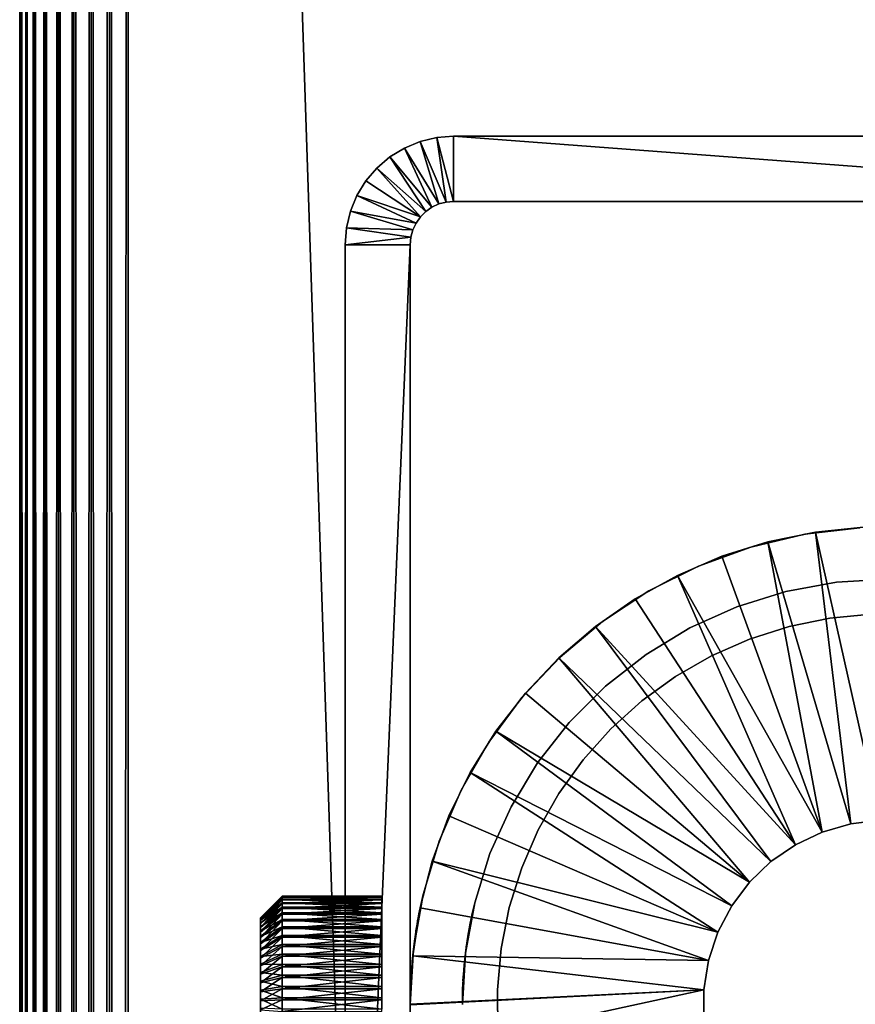
# Model space of a CAD drawing. Extents: x 0 to 400, y 0 to 1043.
# Drawn here: x 0 to 19, y 900 to 922 of the extents above; entities that cross this region are included whole.
import ezdxf

# ---------------------------------------------------------------- set-up
doc = ezdxf.new("R2010")
doc.units = 0
doc.header["$MEASUREMENT"] = 0

msp = doc.modelspace()

# ---------------------------------------------------------------- linework, layer by layer
for points in [[(0, 1041.5, 67.5), (0, 1.50001, 67.5), (0.037983, 1.50001, 67.93412)], [(0, 1041.5, 67.5), (0.037983, 1.50001, 67.93412), (0.037983, 1041.5, 67.93412)], [(0, 1041.5, 67.5), (0, 1041.5, 42.5), (0, 1.50001, 67.5)], [(0, 1.50001, 67.5), (0, 1041.5, 42.5), (0, 1.50001, 42.5)], [(0.037983, 1041.5, 42.06588), (0.037983, 1.50001, 42.06588), (0, 1.50001, 42.5)], [(0.037983, 1041.5, 42.06588), (0, 1.50001, 42.5), (0, 1041.5, 42.5)], [(0.037983, 1041.5, 67.93412), (0.037983, 1.50001, 67.93412), (0.15077, 1.50001, 68.355049)], [(0.037983, 1041.5, 67.93412), (0.15077, 1.50001, 68.355049), (0.15077, 1041.5, 68.355049)], [(0.15077, 1041.5, 41.644951), (0.15077, 1.50001, 41.644951), (0.037983, 1.50001, 42.06588)], [(0.15077, 1041.5, 41.644951), (0.037983, 1.50001, 42.06588), (0.037983, 1041.5, 42.06588)], [(0.15077, 1041.5, 68.355049), (0.15077, 1.50001, 68.355049), (0.334933, 1.50001, 68.75)], [(0.15077, 1041.5, 68.355049), (0.334933, 1.50001, 68.75), (0.334933, 1041.5, 68.75)], [(0.334933, 1041.5, 41.25), (0.334933, 1.50001, 41.25), (0.15077, 1.50001, 41.644951)], [(0.334933, 1041.5, 41.25), (0.15077, 1.50001, 41.644951), (0.15077, 1041.5, 41.644951)], [(0.334933, 1041.5, 68.75), (0.334933, 1.50001, 68.75), (0.584885, 1.50001, 69.106972)], [(0.334933, 1041.5, 68.75), (0.584885, 1.50001, 69.106972), (0.584885, 1041.5, 69.106972)], [(0.584885, 1041.5, 40.893028), (0.584885, 1.50001, 40.893028), (0.334933, 1.50001, 41.25)], [(0.584885, 1041.5, 40.893028), (0.334933, 1.50001, 41.25), (0.334933, 1041.5, 41.25)], [(0.584885, 1041.5, 69.106972), (0.584885, 1.50001, 69.106972), (0.893027, 1.50001, 69.415108)], [(0.584885, 1041.5, 69.106972), (0.893027, 1.50001, 69.415108), (0.893027, 1041.5, 69.415108)], [(0.893027, 1041.5, 40.584888), (0.893027, 1.50001, 40.584888), (0.584885, 1.50001, 40.893028)], [(0.893027, 1041.5, 40.584888), (0.584885, 1.50001, 40.893028), (0.584885, 1041.5, 40.893028)], [(0.893027, 1041.5, 69.415108), (0.893027, 1.50001, 69.415108), (1.249999, 1.50001, 69.665062)], [(0.893027, 1041.5, 69.415108), (1.249999, 1.50001, 69.665062), (1.249999, 1041.5, 69.665062)], [(1.249999, 1041.5, 40.334942), (1.249999, 1.50001, 40.334942), (0.893027, 1.50001, 40.584888)], [(1.249999, 1041.5, 40.334942), (0.893027, 1.50001, 40.584888), (0.893027, 1041.5, 40.584888)], [(1.249999, 1041.5, 69.665062), (1.249999, 1.50001, 69.665062), (1.644954, 1.50001, 69.849228)], [(1.249999, 1041.5, 69.665062), (1.644954, 1.50001, 69.849228), (1.644954, 1041.5, 69.849228)], [(1.644954, 1041.5, 40.150768), (1.644954, 1.50001, 40.150768), (1.249999, 1.50001, 40.334942)], [(1.644954, 1041.5, 40.150768), (1.249999, 1.50001, 40.334942), (1.249999, 1041.5, 40.334942)], [(1.644954, 1041.5, 69.849228), (1.644954, 1.50001, 69.849228), (2.065882, 1.50001, 69.962021)], [(1.644954, 1041.5, 69.849228), (2.065882, 1.50001, 69.962021), (2.065882, 1041.5, 69.962021)], [(2.065882, 1041.5, 40.037979), (2.065882, 1.50001, 40.037979), (1.644954, 1.50001, 40.150768)], [(2.065882, 1041.5, 40.037979), (1.644954, 1.50001, 40.150768), (1.644954, 1041.5, 40.150768)], [(2.065882, 1041.5, 69.962021), (2.065882, 1.50001, 69.962021), (2.499998, 1.50001, 70)], [(2.065882, 1041.5, 69.962021), (2.499998, 1.50001, 70), (2.499998, 1041.5, 70)], [(2.499998, 1041.5, 40), (2.499998, 1.50001, 40), (2.065882, 1.50001, 40.037979)], [(2.499998, 1041.5, 40), (2.065882, 1.50001, 40.037979), (2.065882, 1041.5, 40.037979)], [(37.5, 1041.5, 70), (2.499998, 1041.5, 70), (37.5, 1.50001, 70)], [(37.5, 1.50001, 70), (2.499998, 1041.5, 70), (2.499998, 1.50001, 70)], [(2.499998, 1041.5, 40), (37.5, 1041.5, 40), (2.499998, 1.50001, 40)], [(2.499998, 1.50001, 40), (37.5, 1041.5, 40), (37.5, 1.50001, 40)], [(37.5, 1041.5, 41.5), (2.499998, 1041.5, 41.5), (37.5, 1.50001, 41.5)], [(37.5, 1.50001, 41.5), (2.499998, 1041.5, 41.5), (2.499998, 1.50001, 41.5)], [(9.227455, 919.377686), (9.227455, 919.377686, 35), (9.608909, 919.469177, 35)], [(9.227455, 919.377686), (9.608909, 919.469177, 35), (9.608909, 919.469177)], [(9.826347, 917.984802), (9.227455, 919.377686), (9.608909, 919.469177)], [(9.608909, 919.469177), (9.608909, 919.469177, 35), (10.00001, 919.5, 35)], [(9.608909, 919.469177), (10.00001, 919.5, 35), (10.00001, 919.5)], [(10.00001, 918), (9.608909, 919.469177), (10.00001, 919.5)], [(9.826347, 917.984802), (9.608909, 919.469177), (10.00001, 918)], [(30, 919.5), (10.00001, 919.5), (30, 919.5, 35)], [(30, 919.5, 35), (10.00001, 919.5), (10.00001, 919.5, 35)], [(10.00001, 918), (10.00001, 919.5), (30, 918)], [(30, 918), (10.00001, 919.5), (30, 919.5)], [(8.530542, 919.022522), (8.530542, 919.022522, 35), (8.865029, 919.227478, 35)], [(8.530542, 919.022522), (8.865029, 919.227478, 35), (8.865029, 919.227478)], [(9.499997, 917.866028), (8.530542, 919.022522), (8.865029, 919.227478)], [(8.865029, 919.227478), (8.865029, 919.227478, 35), (9.227455, 919.377686, 35)], [(8.865029, 919.227478), (9.227455, 919.377686, 35), (9.227455, 919.377686)], [(9.657979, 917.939697), (8.865029, 919.227478), (9.227455, 919.377686)], [(9.499997, 917.866028), (8.865029, 919.227478), (9.657979, 917.939697)], [(9.657979, 917.939697), (9.227455, 919.377686), (9.826347, 917.984802)], [(8.232236, 918.767822), (8.232236, 918.767822, 35), (8.530542, 919.022522, 35)], [(8.232236, 918.767822), (8.530542, 919.022522, 35), (8.530542, 919.022522)], [(9.357214, 917.766113), (8.232236, 918.767822), (8.530542, 919.022522)], [(9.357214, 917.766113), (8.530542, 919.022522), (9.499997, 917.866028)], [(7.977456, 918.469482), (7.977456, 918.469482, 35), (8.232236, 918.767822, 35)], [(7.977456, 918.469482), (8.232236, 918.767822, 35), (8.232236, 918.767822)], [(9.233952, 917.642822), (7.977456, 918.469482), (8.232236, 918.767822)], [(9.233952, 917.642822), (8.232236, 918.767822), (9.357214, 917.766113)], [(7.77249, 918.13501), (7.77249, 918.13501, 35), (7.977456, 918.469482, 35)], [(7.77249, 918.13501), (7.977456, 918.469482, 35), (7.977456, 918.469482)], [(7.77249, 918.13501), (7.977456, 918.469482), (9.233952, 917.642822)], [(7.622361, 917.772583), (7.622361, 917.772583, 35), (7.77249, 918.13501, 35)], [(7.622361, 917.772583), (7.77249, 918.13501, 35), (7.77249, 918.13501)], [(9.13398, 917.5), (7.622361, 917.772583), (7.77249, 918.13501)], [(9.13398, 917.5), (7.77249, 918.13501), (9.233952, 917.642822)], [(9.499997, 917.866028), (9.499997, 917.866028, 35), (9.357214, 917.766113)], [(9.357214, 917.766113), (9.499997, 917.866028, 35), (9.357214, 917.766113, 35)], [(9.657979, 917.939697), (9.657979, 917.939697, 35), (9.499997, 917.866028)], [(9.499997, 917.866028), (9.657979, 917.939697, 35), (9.499997, 917.866028, 35)], [(9.826347, 917.984802), (9.826347, 917.984802, 35), (9.657979, 917.939697)], [(9.657979, 917.939697), (9.826347, 917.984802, 35), (9.657979, 917.939697, 35)], [(10.00001, 918), (10.00001, 918, 35), (9.826347, 917.984802)], [(9.826347, 917.984802), (10.00001, 918, 35), (9.826347, 917.984802, 35)], [(10.00001, 918), (30, 918), (10.00001, 918, 35)], [(10.00001, 918, 35), (30, 918), (30, 918, 35)], [(7.530779, 917.391113), (7.530779, 917.391113, 35), (7.622361, 917.772583, 35)], [(7.530779, 917.391113), (7.622361, 917.772583, 35), (7.622361, 917.772583)], [(9.060308, 917.34198), (7.530779, 917.391113), (7.622361, 917.772583)], [(9.060308, 917.34198), (7.622361, 917.772583), (9.13398, 917.5)], [(9.233952, 917.642822), (9.233952, 917.642822, 35), (9.13398, 917.5)], [(9.13398, 917.5), (9.233952, 917.642822, 35), (9.13398, 917.5, 35)], [(9.357214, 917.766113), (9.357214, 917.766113, 35), (9.233952, 917.642822)], [(9.233952, 917.642822), (9.357214, 917.766113, 35), (9.233952, 917.642822, 35)], [(9.13398, 917.5), (9.13398, 917.5, 35), (9.060308, 917.34198)], [(9.060308, 917.34198), (9.13398, 917.5, 35), (9.060308, 917.34198, 35)], [(7.500008, 917), (7.500008, 917, 35), (7.530779, 917.391113, 35)], [(7.500008, 917), (7.530779, 917.391113, 35), (7.530779, 917.391113)], [(9.015188, 917.173706), (7.500008, 917), (7.530779, 917.391113)], [(9.015188, 917.173706), (7.530779, 917.391113), (9.060308, 917.34198)], [(9.060308, 917.34198), (9.060308, 917.34198, 35), (9.015188, 917.173706)], [(9.015188, 917.173706), (9.060308, 917.34198, 35), (9.015188, 917.173706, 35)], [(9.000003, 917), (7.500008, 917), (9.015188, 917.173706)], [(7.500008, 901.318726, 31.049999), (7.500008, 901.108704, 31.34985), (7.500008, 917, 35)], [(7.500008, 901.108704, 31.34985), (7.500008, 900.849915, 31.60869), (7.500008, 917, 35)], [(7.500008, 917, 35), (7.500008, 900.849915, 31.60869), (7.500008, 900.549988, 31.818649)], [(7.500008, 917, 35), (7.500008, 900.549988, 31.818649), (7.500008, 900.218201, 31.973351)], [(7.500008, 917, 35), (7.500008, 901.568115, 29.63534), (7.500008, 901.599976, 30)], [(7.500008, 900.218201, 31.973351), (7.500008, 899.864685, 32.0681), (7.500008, 917, 35)], [(7.500008, 917, 35), (7.500008, 899.864685, 32.0681), (7.500008, 899.5, 32.099998)], [(7.500008, 917, 35), (7.500008, 899.5, 32.099998), (7.500008, 882, 35)], [(7.500008, 900.218201, 28.02664), (7.500008, 900.549988, 28.181351), (7.500008, 917)], [(7.500008, 917), (7.500008, 900.549988, 28.181351), (7.500008, 900.849915, 28.39131)], [(7.500008, 900.849915, 28.39131), (7.500008, 901.108704, 28.65015), (7.500008, 917)], [(7.500008, 917), (7.500008, 901.108704, 28.65015), (7.500008, 901.318726, 28.950001)], [(7.500008, 917), (7.500008, 901.318726, 28.950001), (7.500008, 917, 35)], [(7.500008, 917, 35), (7.500008, 901.318726, 28.950001), (7.500008, 901.473389, 29.281759)], [(7.500008, 917, 35), (7.500008, 901.473389, 29.281759), (7.500008, 901.568115, 29.63534)], [(7.500008, 901.599976, 30), (7.500008, 901.568115, 30.36466), (7.500008, 917, 35)], [(7.500008, 917, 35), (7.500008, 901.568115, 30.36466), (7.500008, 901.473389, 30.718241)], [(7.500008, 917, 35), (7.500008, 901.473389, 30.718241), (7.500008, 901.318726, 31.049999)], [(7.500008, 882), (7.500008, 899.5, 27.9), (7.500008, 917)], [(7.500008, 917), (7.500008, 899.5, 27.9), (7.500008, 899.864685, 27.9319)], [(7.500008, 917), (7.500008, 899.864685, 27.9319), (7.500008, 900.218201, 28.02664)], [(9.000003, 882), (7.500008, 882), (9.000003, 917)], [(9.000003, 917), (7.500008, 882), (7.500008, 917)], [(9.015188, 917.173706), (9.015188, 917.173706, 35), (9.000003, 917)], [(9.000003, 917), (9.015188, 917.173706, 35), (9.000003, 917, 35)], [(9.000003, 901.318726, 31.049999), (9.000003, 901.473389, 30.718241), (9.000003, 917, 35)], [(9.000003, 917, 35), (9.000003, 901.473389, 30.718241), (9.000003, 901.568115, 30.36466)], [(9.000003, 917, 35), (9.000003, 901.568115, 30.36466), (9.000003, 901.599976, 30)], [(9.000003, 900.218201, 31.973351), (9.000003, 900.549988, 31.818649), (9.000003, 917, 35)], [(9.000003, 900.549988, 28.181351), (9.000003, 917), (9.000003, 900.849915, 28.39131)], [(9.000003, 900.849915, 28.39131), (9.000003, 917), (9.000003, 901.108704, 28.65015)], [(9.000003, 900.549988, 31.818649), (9.000003, 900.849915, 31.60869), (9.000003, 917, 35)], [(9.000003, 917, 35), (9.000003, 900.849915, 31.60869), (9.000003, 901.108704, 31.34985)], [(9.000003, 917, 35), (9.000003, 901.108704, 31.34985), (9.000003, 901.318726, 31.049999)], [(9.000003, 901.599976, 30), (9.000003, 901.568115, 29.63534), (9.000003, 917, 35)], [(9.000003, 917, 35), (9.000003, 901.568115, 29.63534), (9.000003, 901.473389, 29.281759)], [(9.000003, 917, 35), (9.000003, 901.473389, 29.281759), (9.000003, 917)], [(9.000003, 917), (9.000003, 901.473389, 29.281759), (9.000003, 901.318726, 28.950001)], [(9.000003, 917), (9.000003, 901.318726, 28.950001), (9.000003, 901.108704, 28.65015)], [(9.000003, 900.549988, 28.181351), (9.000003, 900.218201, 28.02664), (9.000003, 917)], [(9.000003, 917), (9.000003, 900.218201, 28.02664), (9.000003, 899.864685, 27.9319)], [(9.000003, 917), (9.000003, 899.864685, 27.9319), (9.000003, 882)], [(9.000003, 882, 35), (9.000003, 899.5, 32.099998), (9.000003, 917, 35)], [(9.000003, 917, 35), (9.000003, 899.5, 32.099998), (9.000003, 899.864685, 32.0681)], [(9.000003, 917, 35), (9.000003, 899.864685, 32.0681), (9.000003, 900.218201, 31.973351)], [(19.149891, 903.664124, 4.999999), (17.24283, 910.158875, 4.999999), (18.334299, 910.383179, 4.999999)], [(18.334299, 910.383179, 6.999999), (18.334299, 910.383179, 4.999999), (17.24283, 910.158875, 4.999999)], [(18.334299, 910.383179, 6.999999), (17.24283, 910.158875, 4.999999), (17.24283, 910.158875, 6.999999)], [(18.08988, 910.332886, 6.999999), (18.08988, 910.332886, 35), (19.360411, 910.481384, 35)], [(18.08988, 910.332886, 6.999999), (19.360411, 910.481384, 35), (19.360411, 910.481384, 6.999999)], [(18.334299, 910.383179, 4.999999), (19.44286, 910.495911, 4.999999), (19.828871, 903.746582, 4.999999)], [(19.44286, 910.495911, 6.999999), (19.44286, 910.495911, 4.999999), (18.334299, 910.383179, 4.999999)], [(19.44286, 910.495911, 6.999999), (18.334299, 910.383179, 4.999999), (18.334299, 910.383179, 6.999999)], [(19.149891, 903.664124, 4.999999), (18.334299, 910.383179, 4.999999), (19.828871, 903.746582, 4.999999)], [(18.492929, 903.473816, 4.999999), (16.17964, 909.825317, 4.999999), (17.24283, 910.158875, 4.999999)], [(17.24283, 910.158875, 6.999999), (17.24283, 910.158875, 4.999999), (16.17964, 909.825317, 4.999999)], [(17.24283, 910.158875, 6.999999), (16.17964, 909.825317, 4.999999), (16.17964, 909.825317, 6.999999)], [(16.845169, 910.037903, 6.999999), (16.845169, 910.037903, 35), (18.08988, 910.332886, 35)], [(16.845169, 910.037903, 6.999999), (18.08988, 910.332886, 35), (18.08988, 910.332886, 6.999999)], [(18.492929, 903.473816, 4.999999), (17.24283, 910.158875, 4.999999), (19.149891, 903.664124, 4.999999)], [(15.64313, 909.600403, 6.999999), (15.64313, 909.600403, 35), (16.845169, 910.037903, 35)], [(15.64313, 909.600403, 6.999999), (16.845169, 910.037903, 35), (16.845169, 910.037903, 6.999999)], [(18.492929, 903.473816, 4.999999), (15.15567, 909.385925, 4.999999), (16.17964, 909.825317, 4.999999)], [(16.17964, 909.825317, 6.999999), (16.17964, 909.825317, 4.999999), (15.15567, 909.385925, 4.999999)], [(16.17964, 909.825317, 6.999999), (15.15567, 909.385925, 4.999999), (15.15567, 909.385925, 6.999999)], [(14.5, 909.026306, 6.999999), (14.5, 909.026306, 35), (15.64313, 909.600403, 35)], [(14.5, 909.026306, 6.999999), (15.64313, 909.600403, 35), (15.64313, 909.600403, 6.999999)], [(17.875, 903.180603, 4.999999), (14.1814, 908.845093, 4.999999), (15.15567, 909.385925, 4.999999)], [(15.15567, 909.385925, 6.999999), (15.15567, 909.385925, 4.999999), (14.1814, 908.845093, 4.999999)], [(15.15567, 909.385925, 6.999999), (14.1814, 908.845093, 4.999999), (14.1814, 908.845093, 6.999999)], [(17.875, 903.180603, 4.999999), (15.15567, 909.385925, 4.999999), (18.492929, 903.473816, 4.999999)], [(18.818741, 909.228577, 35), (18.818741, 909.228577, 6.999999), (20, 909.299988, 35)], [(20, 909.299988, 35), (18.818741, 909.228577, 6.999999), (20, 909.299988, 6.999999)], [(13.43126, 908.323425, 6.999999), (13.43126, 908.323425, 35), (14.5, 909.026306, 35)], [(13.43126, 908.323425, 6.999999), (14.5, 909.026306, 35), (14.5, 909.026306, 6.999999)], [(16.52487, 908.663208, 35), (16.52487, 908.663208, 6.999999), (17.654711, 909.015198, 35)], [(17.654711, 909.015198, 35), (16.52487, 908.663208, 6.999999), (17.654711, 909.015198, 6.999999)], [(17.654711, 909.015198, 35), (17.654711, 909.015198, 6.999999), (18.818741, 909.228577, 35)], [(18.818741, 909.228577, 35), (17.654711, 909.015198, 6.999999), (18.818741, 909.228577, 6.999999)], [(13.26684, 908.208496, 4.999999), (14.1814, 908.845093, 4.999999), (17.875, 903.180603, 4.999999)], [(14.1814, 908.845093, 6.999999), (14.1814, 908.845093, 4.999999), (13.26684, 908.208496, 4.999999)], [(14.1814, 908.845093, 6.999999), (13.26684, 908.208496, 4.999999), (13.26684, 908.208496, 6.999999)], [(15.44572, 908.17749, 35), (15.44572, 908.17749, 6.999999), (16.52487, 908.663208, 35)], [(16.52487, 908.663208, 35), (15.44572, 908.17749, 6.999999), (16.52487, 908.663208, 6.999999)], [(17.7281, 908.208496, 28), (17.7281, 908.208496, 40), (18.66663, 908.400696, 40)], [(17.7281, 908.208496, 28), (18.66663, 908.400696, 40), (18.66663, 908.400696, 28)], [(18.66663, 908.400696, 28), (18.66663, 908.400696, 40), (19.62027, 908.492004, 40)], [(18.66663, 908.400696, 28), (19.62027, 908.492004, 40), (19.62027, 908.492004, 28)], [(17.312111, 902.792114, 4.999999), (12.42137, 907.482727, 4.999999), (13.26684, 908.208496, 4.999999)], [(13.26684, 908.208496, 6.999999), (13.26684, 908.208496, 4.999999), (12.42137, 907.482727, 4.999999)], [(13.26684, 908.208496, 6.999999), (12.42137, 907.482727, 4.999999), (12.42137, 907.482727, 6.999999)], [(12.45134, 907.501099, 6.999999), (12.45134, 907.501099, 35), (13.43126, 908.323425, 35)], [(12.45134, 907.501099, 6.999999), (13.43126, 908.323425, 35), (13.43126, 908.323425, 6.999999)], [(17.312111, 902.792114, 4.999999), (13.26684, 908.208496, 4.999999), (17.875, 903.180603, 4.999999)], [(14.43297, 907.565308, 35), (14.43297, 907.565308, 6.999999), (15.44572, 908.17749, 35)], [(15.44572, 908.17749, 35), (14.43297, 907.565308, 6.999999), (15.44572, 908.17749, 6.999999)], [(16.81531, 907.917725, 28), (16.81531, 907.917725, 40), (17.7281, 908.208496, 40)], [(16.81531, 907.917725, 28), (17.7281, 908.208496, 40), (17.7281, 908.208496, 28)], [(15.93861, 907.531494, 28), (15.93861, 907.531494, 40), (16.81531, 907.917725, 40)], [(15.93861, 907.531494, 28), (16.81531, 907.917725, 40), (16.81531, 907.917725, 28)], [(11.57352, 906.570679, 6.999999), (11.57352, 906.570679, 35), (12.45134, 907.501099, 35)], [(11.57352, 906.570679, 6.999999), (12.45134, 907.501099, 35), (12.45134, 907.501099, 6.999999)], [(16.81883, 902.318298, 4.999999), (11.65366, 906.67511, 4.999999), (12.42137, 907.482727, 4.999999)], [(12.42137, 907.482727, 6.999999), (12.42137, 907.482727, 4.999999), (11.65366, 906.67511, 4.999999)], [(12.42137, 907.482727, 6.999999), (11.65366, 906.67511, 4.999999), (11.65366, 906.67511, 6.999999)], [(16.81883, 902.318298, 4.999999), (12.42137, 907.482727, 4.999999), (17.312111, 902.792114, 4.999999)], [(13.5014, 906.835388, 35), (13.5014, 906.835388, 6.999999), (14.43297, 907.565308, 35)], [(14.43297, 907.565308, 35), (13.5014, 906.835388, 6.999999), (14.43297, 907.565308, 6.999999)], [(15.10792, 907.054321, 28), (15.10792, 907.054321, 40), (15.93861, 907.531494, 40)], [(15.10792, 907.054321, 28), (15.93861, 907.531494, 40), (15.93861, 907.531494, 28)], [(14.33266, 906.491516, 28), (14.33266, 906.491516, 40), (15.10792, 907.054321, 40)], [(14.33266, 906.491516, 28), (15.10792, 907.054321, 40), (15.10792, 907.054321, 28)], [(12.66459, 905.998596, 35), (12.66459, 905.998596, 6.999999), (13.5014, 906.835388, 35)], [(13.5014, 906.835388, 35), (12.66459, 905.998596, 6.999999), (13.5014, 906.835388, 6.999999)], [(10.80963, 905.544617, 6.999999), (10.80963, 905.544617, 35), (11.57352, 906.570679, 35)], [(10.80963, 905.544617, 6.999999), (11.57352, 906.570679, 35), (11.57352, 906.570679, 6.999999)], [(16.81883, 902.318298, 4.999999), (10.97161, 905.794006, 4.999999), (11.65366, 906.67511, 4.999999)], [(11.65366, 906.67511, 6.999999), (11.65366, 906.67511, 4.999999), (10.97161, 905.794006, 4.999999)], [(11.65366, 906.67511, 6.999999), (10.97161, 905.794006, 4.999999), (10.97161, 905.794006, 6.999999)], [(13.62161, 905.849487, 28), (13.62161, 905.849487, 40), (14.33266, 906.491516, 40)], [(13.62161, 905.849487, 28), (14.33266, 906.491516, 40), (14.33266, 906.491516, 28)], [(11.93476, 905.067078, 35), (11.93476, 905.067078, 6.999999), (12.66459, 905.998596, 35)], [(12.66459, 905.998596, 35), (11.93476, 905.067078, 6.999999), (12.66459, 905.998596, 6.999999)], [(12.98284, 905.13562, 28), (12.98284, 905.13562, 40), (13.62161, 905.849487, 40)], [(12.98284, 905.13562, 28), (13.62161, 905.849487, 40), (13.62161, 905.849487, 28)], [(16.40794, 901.771484, 4.999999), (10.38219, 904.848328, 4.999999), (10.97161, 905.794006, 4.999999)], [(10.97161, 905.794006, 6.999999), (10.97161, 905.794006, 4.999999), (10.38219, 904.848328, 4.999999)], [(10.97161, 905.794006, 6.999999), (10.38219, 904.848328, 4.999999), (10.38219, 904.848328, 6.999999)], [(16.40794, 901.771484, 4.999999), (10.97161, 905.794006, 4.999999), (16.81883, 902.318298, 4.999999)], [(10.17004, 904.436829, 6.999999), (10.17004, 904.436829, 35), (10.80963, 905.544617, 35)], [(10.17004, 904.436829, 6.999999), (10.80963, 905.544617, 35), (10.80963, 905.544617, 6.999999)], [(11.32254, 904.054321, 35), (11.32254, 904.054321, 6.999999), (11.93476, 905.067078, 35)], [(11.93476, 905.067078, 35), (11.32254, 904.054321, 6.999999), (11.93476, 905.067078, 6.999999)], [(12.42357, 904.357788, 28), (12.42357, 904.357788, 40), (12.98284, 905.13562, 40)], [(12.42357, 904.357788, 28), (12.98284, 905.13562, 40), (12.98284, 905.13562, 28)], [(16.09009, 901.165894, 4.999999), (9.891465, 903.8479, 4.999999), (10.38219, 904.848328, 4.999999)], [(10.38219, 904.848328, 6.999999), (10.38219, 904.848328, 4.999999), (9.891465, 903.8479, 4.999999)], [(10.38219, 904.848328, 6.999999), (9.891465, 903.8479, 4.999999), (9.891465, 903.8479, 6.999999)], [(16.09009, 901.165894, 4.999999), (10.38219, 904.848328, 4.999999), (16.40794, 901.771484, 4.999999)], [(9.663388, 903.262207, 6.999999), (9.663388, 903.262207, 35), (10.17004, 904.436829, 35)], [(9.663388, 903.262207, 6.999999), (10.17004, 904.436829, 35), (10.17004, 904.436829, 6.999999)], [(11.95014, 903.524902, 28), (11.95014, 903.524902, 40), (12.42357, 904.357788, 40)], [(11.95014, 903.524902, 28), (12.42357, 904.357788, 40), (12.42357, 904.357788, 28)], [(10.83684, 902.975098, 35), (10.83684, 902.975098, 6.999999), (11.32254, 904.054321, 35)], [(11.32254, 904.054321, 35), (10.83684, 902.975098, 6.999999), (11.32254, 904.054321, 6.999999)], [(16.09009, 901.165894, 4.999999), (9.504467, 902.802979, 4.999999), (9.891465, 903.8479, 4.999999)], [(9.891465, 903.8479, 6.999999), (9.891465, 903.8479, 4.999999), (9.504467, 902.802979, 4.999999)], [(9.891465, 903.8479, 6.999999), (9.504467, 902.802979, 4.999999), (9.504467, 902.802979, 6.999999)], [(18.492929, 903.473816, 6.999999), (18.492929, 903.473816, 4.999999), (19.149891, 903.664124, 6.999999)], [(19.149891, 903.664124, 6.999999), (18.492929, 903.473816, 4.999999), (19.149891, 903.664124, 4.999999)], [(19.149891, 903.664124, 6.999999), (19.149891, 903.664124, 4.999999), (19.828871, 903.746582, 6.999999)], [(19.828871, 903.746582, 6.999999), (19.149891, 903.664124, 4.999999), (19.828871, 903.746582, 4.999999)], [(11.56793, 902.646484, 28), (11.56793, 902.646484, 40), (11.95014, 903.524902, 40)], [(11.56793, 902.646484, 28), (11.95014, 903.524902, 40), (11.95014, 903.524902, 28)], [(17.875, 903.180603, 6.999999), (17.875, 903.180603, 4.999999), (18.492929, 903.473816, 6.999999)], [(18.492929, 903.473816, 6.999999), (17.875, 903.180603, 4.999999), (18.492929, 903.473816, 4.999999)], [(9.296507, 902.036804, 6.999999), (9.296507, 902.036804, 35), (9.663388, 903.262207, 35)], [(9.296507, 902.036804, 6.999999), (9.663388, 903.262207, 35), (9.663388, 903.262207, 6.999999)], [(17.312111, 902.792114, 6.999999), (17.312111, 902.792114, 4.999999), (17.875, 903.180603, 6.999999)], [(17.875, 903.180603, 6.999999), (17.312111, 902.792114, 4.999999), (17.875, 903.180603, 4.999999)], [(10.48477, 901.845276, 35), (10.48477, 901.845276, 6.999999), (10.83684, 902.975098, 35)], [(10.83684, 902.975098, 35), (10.48477, 901.845276, 6.999999), (10.83684, 902.975098, 6.999999)], [(15.8735, 900.51709, 4.999999), (9.225175, 901.724304, 4.999999), (9.504467, 902.802979, 4.999999)], [(9.504467, 902.802979, 6.999999), (9.504467, 902.802979, 4.999999), (9.225175, 901.724304, 4.999999)], [(9.504467, 902.802979, 6.999999), (9.225175, 901.724304, 4.999999), (9.225175, 901.724304, 6.999999)], [(15.8735, 900.51709, 4.999999), (9.504467, 902.802979, 4.999999), (16.09009, 901.165894, 4.999999)], [(16.81883, 902.318298, 6.999999), (16.81883, 902.318298, 4.999999), (17.312111, 902.792114, 6.999999)], [(17.312111, 902.792114, 6.999999), (16.81883, 902.318298, 4.999999), (17.312111, 902.792114, 4.999999)], [(11.28125, 901.732422, 28), (11.28125, 901.732422, 40), (11.56793, 902.646484, 40)], [(11.28125, 901.732422, 28), (11.56793, 902.646484, 40), (11.56793, 902.646484, 28)], [(16.40794, 901.771484, 6.999999), (16.40794, 901.771484, 4.999999), (16.81883, 902.318298, 6.999999)], [(16.81883, 902.318298, 6.999999), (16.40794, 901.771484, 4.999999), (16.81883, 902.318298, 4.999999)], [(6.047487, 901.973206, 29.634979), (5.547494, 901.498291, 29.916401), (6.047487, 901.997803, 29.8955)], [(6.047487, 901.997803, 29.8955), (5.547494, 901.498291, 29.916401), (5.547494, 901.496094, 30.125731)], [(6.047487, 901.997803, 29.8955), (5.547494, 901.496094, 30.125731), (6.047487, 901.995117, 30.15716)], [(6.047487, 901.995117, 30.15716), (5.547494, 901.496094, 30.125731), (5.547494, 901.471985, 30.333691)], [(6.047487, 901.995117, 30.15716), (5.547494, 901.471985, 30.333691), (6.047487, 901.965027, 30.41711)], [(6.047487, 901.995117, 30.15716), (8.347481, 901.995117, 30.15716), (8.347481, 901.997803, 29.8955)], [(6.047487, 901.995117, 30.15716), (8.347481, 901.997803, 29.8955), (6.047487, 901.997803, 29.8955)], [(6.047487, 901.997803, 29.8955), (8.347481, 901.997803, 29.8955), (8.347481, 901.973206, 29.634979)], [(6.047487, 901.997803, 29.8955), (8.347481, 901.973206, 29.634979), (6.047487, 901.973206, 29.634979)], [(6.047487, 901.965027, 30.41711), (8.347481, 901.965027, 30.41711), (8.347481, 901.995117, 30.15716)], [(6.047487, 901.965027, 30.41711), (8.347481, 901.995117, 30.15716), (6.047487, 901.995117, 30.15716)], [(9.074375, 900.776978, 6.999999), (9.074375, 900.776978, 28.332899), (9.296507, 902.036804, 6.999999)], [(9.296507, 902.036804, 6.999999), (9.074375, 900.776978, 28.332899), (9.097263, 900.959595, 28.490141)], [(9.296507, 902.036804, 35), (9.103075, 901.002319, 31.46734), (9.074375, 900.776978, 35)], [(9.097263, 900.959595, 28.490141), (9.118795, 901.112183, 28.65435), (9.296507, 902.036804, 6.999999)], [(9.296507, 902.036804, 35), (9.13167, 901.196777, 31.23723), (9.103075, 901.002319, 31.46734)], [(9.296507, 902.036804, 6.999999), (9.118795, 901.112183, 28.65435), (9.138361, 901.239197, 28.823021)], [(9.149417, 901.306885, 31.07011), (9.13167, 901.196777, 31.23723), (9.296507, 902.036804, 35)], [(9.296507, 902.036804, 6.999999), (9.138361, 901.239197, 28.823021), (9.155467, 901.342773, 28.993019)], [(9.296507, 902.036804, 35), (9.170443, 901.428894, 30.83033), (9.149417, 901.306885, 31.07011)], [(9.155467, 901.342773, 28.993019), (9.169638, 901.424377, 29.159349), (9.296507, 902.036804, 6.999999)], [(9.296507, 902.036804, 6.999999), (9.169638, 901.424377, 29.159349), (9.190217, 901.536804, 29.488729)], [(9.296507, 902.036804, 35), (9.191126, 901.541626, 30.491791), (9.170443, 901.428894, 30.83033)], [(9.296507, 902.036804, 6.999999), (9.190217, 901.536804, 29.488729), (9.200275, 901.589478, 29.79023)], [(9.198397, 901.579773, 30.290751), (9.191126, 901.541626, 30.491791), (9.296507, 902.036804, 35)], [(9.198397, 901.579773, 30.290751), (9.296507, 902.036804, 35), (9.202167, 901.599304, 30.056419)], [(9.202167, 901.599304, 30.056419), (9.296507, 902.036804, 35), (9.200275, 901.589478, 29.79023)], [(9.200275, 901.589478, 29.79023), (9.296507, 902.036804, 35), (9.296507, 902.036804, 6.999999)], [(6.047487, 901.921509, 29.37846), (5.547494, 901.478577, 29.707979), (6.047487, 901.973206, 29.634979)], [(6.047487, 901.973206, 29.634979), (5.547494, 901.478577, 29.707979), (5.547494, 901.498291, 29.916401)], [(6.047487, 901.965027, 30.41711), (5.547494, 901.471985, 30.333691), (5.547494, 901.42627, 30.537991)], [(6.047487, 901.965027, 30.41711), (5.547494, 901.42627, 30.537991), (6.047487, 901.907898, 30.67248)], [(6.047487, 901.843323, 29.12875), (5.547494, 901.437195, 29.502769), (6.047487, 901.921509, 29.37846)], [(6.047487, 901.921509, 29.37846), (5.547494, 901.437195, 29.502769), (5.547494, 901.478577, 29.707979)], [(6.047487, 901.907898, 30.67248), (5.547494, 901.42627, 30.537991), (5.547494, 901.359497, 30.736389)], [(6.047487, 901.907898, 30.67248), (5.547494, 901.359497, 30.736389), (6.047487, 901.824402, 30.92049)], [(6.047487, 901.73938, 28.88858), (5.547494, 901.374573, 29.302999), (6.047487, 901.843323, 29.12875)], [(6.047487, 901.843323, 29.12875), (5.547494, 901.374573, 29.302999), (5.547494, 901.437195, 29.502769)], [(6.047487, 901.824402, 30.92049), (5.547494, 901.359497, 30.736389), (5.547494, 901.2724, 30.92672)], [(6.047487, 901.824402, 30.92049), (5.547494, 901.2724, 30.92672), (6.047487, 901.715393, 31.158409)], [(6.047487, 901.973206, 29.634979), (8.347481, 901.973206, 29.634979), (8.347481, 901.921509, 29.37846)], [(6.047487, 901.973206, 29.634979), (8.347481, 901.921509, 29.37846), (6.047487, 901.921509, 29.37846)], [(6.047487, 901.907898, 30.67248), (8.347481, 901.907898, 30.67248), (8.347481, 901.965027, 30.41711)], [(6.047487, 901.907898, 30.67248), (8.347481, 901.965027, 30.41711), (6.047487, 901.965027, 30.41711)], [(6.047487, 901.921509, 29.37846), (8.347481, 901.921509, 29.37846), (8.347481, 901.843323, 29.12875)], [(6.047487, 901.921509, 29.37846), (8.347481, 901.843323, 29.12875), (6.047487, 901.843323, 29.12875)], [(6.047487, 901.824402, 30.92049), (8.347481, 901.824402, 30.92049), (8.347481, 901.907898, 30.67248)], [(6.047487, 901.824402, 30.92049), (8.347481, 901.907898, 30.67248), (6.047487, 901.907898, 30.67248)], [(6.047487, 901.843323, 29.12875), (8.347481, 901.843323, 29.12875), (8.347481, 901.73938, 28.88858)], [(6.047487, 901.843323, 29.12875), (8.347481, 901.73938, 28.88858), (6.047487, 901.73938, 28.88858)], [(6.047487, 901.715393, 31.158409), (8.347481, 901.715393, 31.158409), (8.347481, 901.824402, 30.92049)], [(6.047487, 901.715393, 31.158409), (8.347481, 901.824402, 30.92049), (6.047487, 901.824402, 30.92049)], [(10.48477, 901.845276, 6.999999), (10.40071, 901.473206, 29.281361), (10.27146, 900.681274, 6.999999)], [(10.27146, 900.681274, 35), (10.27146, 900.681274, 31.736271), (10.48477, 901.845276, 35)], [(10.48477, 901.845276, 35), (10.27146, 900.681274, 31.736271), (10.30275, 900.915405, 31.55131)], [(10.48477, 901.845276, 35), (10.30275, 900.915405, 31.55131), (10.33524, 901.122375, 31.33333)], [(10.35596, 901.241394, 31.173679), (10.48477, 901.845276, 35), (10.33524, 901.122375, 31.33333)], [(10.38121, 901.375916, 30.943979), (10.48477, 901.845276, 35), (10.35596, 901.241394, 31.173679)], [(10.38121, 901.375916, 30.943979), (10.40803, 901.508484, 30.613119), (10.48477, 901.845276, 35)], [(10.48477, 901.845276, 6.999999), (10.41999, 901.564819, 29.61727), (10.40071, 901.473206, 29.281361)], [(10.48477, 901.845276, 35), (10.40803, 901.508484, 30.613119), (10.41859, 901.558289, 30.41638)], [(10.48477, 901.845276, 35), (10.41859, 901.558289, 30.41638), (10.42587, 901.591919, 30.1849)], [(10.4273, 901.598389, 29.918751), (10.41999, 901.564819, 29.61727), (10.48477, 901.845276, 6.999999)], [(10.42587, 901.591919, 30.1849), (10.4273, 901.598389, 29.918751), (10.48477, 901.845276, 35)], [(10.48477, 901.845276, 35), (10.4273, 901.598389, 29.918751), (10.48477, 901.845276, 6.999999)], [(16.09009, 901.165894, 6.999999), (16.09009, 901.165894, 4.999999), (16.40794, 901.771484, 6.999999)], [(16.40794, 901.771484, 6.999999), (16.09009, 901.165894, 4.999999), (16.40794, 901.771484, 4.999999)], [(6.047487, 901.610901, 28.660589), (5.547494, 901.291504, 29.110861), (6.047487, 901.73938, 28.88858)], [(6.047487, 901.73938, 28.88858), (5.547494, 901.291504, 29.110861), (5.547494, 901.374573, 29.302999)], [(6.047487, 901.715393, 31.158409), (5.547494, 901.2724, 30.92672), (5.547494, 901.165771, 31.106911)], [(6.047487, 901.715393, 31.158409), (5.547494, 901.165771, 31.106911), (6.047487, 901.582214, 31.38364)], [(6.047487, 901.459412, 28.447281), (5.547494, 901.188782, 28.928471), (6.047487, 901.610901, 28.660589)], [(6.047487, 901.610901, 28.660589), (5.547494, 901.188782, 28.928471), (5.547494, 901.291504, 29.110861)], [(6.047487, 901.582214, 31.38364), (5.547494, 901.165771, 31.106911), (5.547494, 901.040894, 31.27496)], [(6.047487, 901.582214, 31.38364), (5.547494, 901.040894, 31.27496), (6.047487, 901.426208, 31.5937)], [(6.047487, 901.73938, 28.88858), (8.347481, 901.73938, 28.88858), (8.347481, 901.610901, 28.660589)], [(6.047487, 901.73938, 28.88858), (8.347481, 901.610901, 28.660589), (6.047487, 901.610901, 28.660589)], [(6.047487, 901.582214, 31.38364), (8.347481, 901.582214, 31.38364), (8.347481, 901.715393, 31.158409)], [(6.047487, 901.582214, 31.38364), (8.347481, 901.715393, 31.158409), (6.047487, 901.715393, 31.158409)], [(6.047487, 901.610901, 28.660589), (8.347481, 901.610901, 28.660589), (8.347481, 901.459412, 28.447281)], [(6.047487, 901.610901, 28.660589), (8.347481, 901.459412, 28.447281), (6.047487, 901.459412, 28.447281)], [(6.047487, 901.426208, 31.5937), (8.347481, 901.426208, 31.5937), (8.347481, 901.582214, 31.38364)], [(6.047487, 901.426208, 31.5937), (8.347481, 901.582214, 31.38364), (6.047487, 901.582214, 31.38364)], [(9.056434, 900.622925, 4.999999), (9.225175, 901.724304, 4.999999), (15.8735, 900.51709, 4.999999)], [(9.225175, 901.724304, 6.999999), (9.225175, 901.724304, 4.999999), (9.056434, 900.622925, 4.999999)], [(9.225175, 901.724304, 6.999999), (9.056434, 900.622925, 4.999999), (9.056434, 900.622925, 6.999999)], [(11.09336, 900.79303, 28), (11.09336, 900.79303, 40), (11.28125, 901.732422, 40)], [(11.09336, 900.79303, 28), (11.28125, 901.732422, 40), (11.28125, 901.732422, 28)], [(5.547494, 901.498291, 29.916401), (5.547494, 901.478577, 29.707979), (5.547494, 900.927917, 29.789249)], [(5.547494, 900.927917, 29.789249), (5.547494, 901.496094, 30.125731), (5.547494, 901.498291, 29.916401)], [(5.547494, 900.927917, 29.789249), (5.547494, 901.471985, 30.333691), (5.547494, 901.496094, 30.125731)], [(5.547494, 900.927917, 29.789249), (5.547494, 901.478577, 29.707979), (5.547494, 901.437195, 29.502769)], [(5.547494, 901.42627, 30.537991), (5.547494, 901.471985, 30.333691), (5.547494, 900.927917, 29.789249)], [(6.047487, 901.286316, 28.25098), (5.547494, 901.067505, 28.75782), (6.047487, 901.459412, 28.447281)], [(6.047487, 901.459412, 28.447281), (5.547494, 901.067505, 28.75782), (5.547494, 901.188782, 28.928471)], [(5.547494, 900.927917, 29.789249), (5.547494, 901.437195, 29.502769), (5.547494, 901.374573, 29.302999)], [(5.547494, 901.42627, 30.537991), (5.547494, 900.927917, 29.789249), (5.547494, 901.359497, 30.736389)], [(6.047487, 901.426208, 31.5937), (5.547494, 901.040894, 31.27496), (5.547494, 900.89917, 31.42905)], [(6.047487, 901.426208, 31.5937), (5.547494, 900.89917, 31.42905), (6.047487, 901.249023, 31.78631)], [(5.547494, 901.374573, 29.302999), (5.547494, 901.291504, 29.110861), (5.547494, 900.927917, 29.789249)], [(5.547494, 901.359497, 30.736389), (5.547494, 900.927917, 29.789249), (5.547494, 900.396484, 31.131229)], [(5.547494, 900.396484, 31.131229), (5.547494, 901.2724, 30.92672), (5.547494, 901.359497, 30.736389)], [(6.047487, 901.459412, 28.447281), (8.347481, 901.459412, 28.447281), (8.347481, 901.286316, 28.25098)], [(6.047487, 901.459412, 28.447281), (8.347481, 901.286316, 28.25098), (6.047487, 901.286316, 28.25098)], [(6.047487, 901.249023, 31.78631), (8.347481, 901.249023, 31.78631), (8.347481, 901.426208, 31.5937)], [(6.047487, 901.249023, 31.78631), (8.347481, 901.426208, 31.5937), (6.047487, 901.426208, 31.5937)], [(10.27146, 900.681274, 6.999999), (10.40071, 901.473206, 29.281361), (10.38648, 901.40271, 29.11125)], [(10.27146, 900.681274, 6.999999), (10.38648, 901.40271, 29.11125), (10.36879, 901.311096, 28.936939)], [(10.36879, 901.311096, 28.936939), (10.34771, 901.195129, 28.760349), (10.27146, 900.681274, 6.999999)], [(5.547494, 900.927917, 29.789249), (5.547494, 901.291504, 29.110861), (5.547494, 901.188782, 28.928471)], [(6.047487, 901.093689, 28.073839), (5.547494, 900.929077, 28.60078), (6.047487, 901.286316, 28.25098)], [(6.047487, 901.286316, 28.25098), (5.547494, 900.929077, 28.60078), (5.547494, 901.067505, 28.75782)], [(5.547494, 900.396484, 31.131229), (5.547494, 901.165771, 31.106911), (5.547494, 901.2724, 30.92672)], [(6.047487, 901.249023, 31.78631), (5.547494, 900.89917, 31.42905), (5.547494, 900.742188, 31.56748)], [(6.047487, 901.249023, 31.78631), (5.547494, 900.742188, 31.56748), (6.047487, 901.052673, 31.959351)], [(5.547494, 900.927917, 29.789249), (5.547494, 901.188782, 28.928471), (5.547494, 900.031372, 28.65802)], [(5.547494, 900.031372, 28.65802), (5.547494, 901.188782, 28.928471), (5.547494, 901.067505, 28.75782)], [(5.547494, 901.040894, 31.27496), (5.547494, 901.165771, 31.106911), (5.547494, 900.396484, 31.131229)], [(6.047487, 900.883606, 27.917801), (5.547494, 900.775024, 28.45907), (6.047487, 901.093689, 28.073839)], [(6.047487, 901.093689, 28.073839), (5.547494, 900.775024, 28.45907), (5.547494, 900.929077, 28.60078)], [(6.047487, 901.286316, 28.25098), (8.347481, 901.286316, 28.25098), (8.347481, 901.093689, 28.073839)], [(6.047487, 901.286316, 28.25098), (8.347481, 901.093689, 28.073839), (6.047487, 901.093689, 28.073839)], [(6.047487, 901.052673, 31.959351), (8.347481, 901.052673, 31.959351), (8.347481, 901.249023, 31.78631)], [(6.047487, 901.052673, 31.959351), (8.347481, 901.249023, 31.78631), (6.047487, 901.249023, 31.78631)], [(6.047487, 901.093689, 28.073839), (8.347481, 901.093689, 28.073839), (8.347481, 900.883606, 27.917801)], [(6.047487, 901.093689, 28.073839), (8.347481, 900.883606, 27.917801), (6.047487, 900.883606, 27.917801)], [(10.27146, 900.681274, 6.999999), (10.34771, 901.195129, 28.760349), (10.32397, 901.053772, 28.58732)], [(15.8735, 900.51709, 6.999999), (15.8735, 900.51709, 4.999999), (16.09009, 901.165894, 6.999999)], [(16.09009, 901.165894, 6.999999), (15.8735, 900.51709, 4.999999), (16.09009, 901.165894, 4.999999)], [(5.547494, 900.031372, 28.65802), (5.547494, 901.067505, 28.75782), (5.547494, 900.929077, 28.60078)], [(6.047487, 901.052673, 31.959351), (5.547494, 900.742188, 31.56748), (5.547494, 900.571472, 31.68874)], [(6.047487, 901.052673, 31.959351), (5.547494, 900.571472, 31.68874), (6.047487, 900.839417, 32.11092)], [(5.547494, 900.396484, 31.131229), (5.547494, 900.89917, 31.42905), (5.547494, 901.040894, 31.27496)], [(5.547494, 900.031372, 28.65802), (5.547494, 900.929077, 28.60078), (5.547494, 900.775024, 28.45907)], [(5.547494, 900.742188, 31.56748), (5.547494, 900.89917, 31.42905), (5.547494, 900.396484, 31.131229)], [(6.047487, 900.658386, 27.78458), (5.547494, 900.606873, 28.33424), (6.047487, 900.883606, 27.917801)], [(6.047487, 900.883606, 27.917801), (5.547494, 900.606873, 28.33424), (5.547494, 900.775024, 28.45907)], [(6.047487, 900.839417, 32.11092), (8.347481, 900.839417, 32.11092), (8.347481, 901.052673, 31.959351)], [(6.047487, 900.839417, 32.11092), (8.347481, 901.052673, 31.959351), (6.047487, 901.052673, 31.959351)], [(6.047487, 900.883606, 27.917801), (8.347481, 900.883606, 27.917801), (8.347481, 900.658386, 27.78458)], [(6.047487, 900.883606, 27.917801), (8.347481, 900.658386, 27.78458), (6.047487, 900.658386, 27.78458)], [(9.074375, 900.776978, 35), (9.103075, 901.002319, 31.46734), (9.074375, 900.776978, 31.667101)], [(10.27146, 900.681274, 6.999999), (10.32397, 901.053772, 28.58732), (10.29819, 900.883789, 28.42042)], [(10.27146, 900.681274, 28.263729), (10.27146, 900.681274, 6.999999), (10.29819, 900.883789, 28.42042)], [(6.047487, 900.839417, 32.11092), (5.547494, 900.571472, 31.68874), (5.547494, 900.389099, 31.791491)], [(6.047487, 900.839417, 32.11092), (5.547494, 900.389099, 31.791491), (6.047487, 900.611389, 32.239361)], [(5.547494, 900.775024, 28.45907), (5.547494, 900.606873, 28.33424), (5.547494, 900.031372, 28.65802)], [(5.547494, 900.396484, 31.131229), (5.547494, 900.571472, 31.68874), (5.547494, 900.742188, 31.56748)], [(6.047487, 900.420471, 27.675631), (5.547494, 900.426697, 28.227659), (6.047487, 900.658386, 27.78458)], [(6.047487, 900.658386, 27.78458), (5.547494, 900.426697, 28.227659), (5.547494, 900.606873, 28.33424)], [(6.047487, 900.611389, 32.239361), (8.347481, 900.611389, 32.239361), (8.347481, 900.839417, 32.11092)], [(6.047487, 900.611389, 32.239361), (8.347481, 900.839417, 32.11092), (6.047487, 900.839417, 32.11092)], [(6.047487, 900.658386, 27.78458), (8.347481, 900.658386, 27.78458), (8.347481, 900.420471, 27.675631)], [(6.047487, 900.658386, 27.78458), (8.347481, 900.420471, 27.675631), (6.047487, 900.420471, 27.675631)], [(9.074375, 900.776978, 35), (9.003818, 899.789795, 32.07991), (9.000003, 899.5, 35)], [(9.000003, 899.5, 6.999999), (9.000003, 899.5, 27.9), (9.074375, 900.776978, 6.999999)], [(9.074375, 900.776978, 6.999999), (9.000003, 899.5, 27.9), (9.005323, 899.842285, 27.92808)], [(9.000003, 899.51001, 4.999999), (9.056434, 900.622925, 4.999999), (15.76378, 899.84198, 4.999999)], [(9.056434, 900.622925, 6.999999), (9.056434, 900.622925, 4.999999), (9.000003, 899.51001, 4.999999)], [(9.056434, 900.622925, 6.999999), (9.000003, 899.51001, 4.999999), (9.000003, 899.51001, 6.999999)], [(9.074375, 900.776978, 35), (9.014934, 900.07312, 32.02029), (9.003818, 899.789795, 32.07991)], [(9.074375, 900.776978, 6.999999), (9.005323, 899.842285, 27.92808), (9.015977, 900.092712, 27.985371)], [(9.025961, 900.255371, 31.95945), (9.014934, 900.07312, 32.02029), (9.074375, 900.776978, 35)], [(9.015977, 900.092712, 27.985371), (9.027421, 900.276184, 28.048719), (9.074375, 900.776978, 6.999999)], [(9.074375, 900.776978, 35), (9.044647, 900.48999, 31.85202), (9.025961, 900.255371, 31.95945)], [(9.074375, 900.776978, 6.999999), (9.027421, 900.276184, 28.048719), (9.048924, 900.536316, 28.173491)], [(9.074375, 900.776978, 35), (9.074375, 900.776978, 31.667101), (9.044647, 900.48999, 31.85202)], [(9.074375, 900.776978, 6.999999), (9.048924, 900.536316, 28.173491), (9.074375, 900.776978, 28.332899)], [(15.76378, 899.84198, 4.999999), (9.056434, 900.622925, 4.999999), (15.8735, 900.51709, 4.999999)], [(10.20001, 899.5, 35), (10.20001, 899.5, 32.099998), (10.27146, 900.681274, 35)], [(10.27146, 900.681274, 35), (10.20001, 899.5, 32.099998), (10.20634, 899.8526, 32.07019)], [(10.27146, 900.681274, 6.999999), (10.20502, 899.813416, 27.92351), (10.20001, 899.5, 6.999999)], [(10.27146, 900.681274, 6.999999), (10.21506, 900.043091, 27.97143), (10.20502, 899.813416, 27.92351)], [(10.27146, 900.681274, 35), (10.20634, 899.8526, 32.07019), (10.22454, 900.192871, 31.98238)], [(10.23921, 900.375793, 28.091351), (10.21506, 900.043091, 27.97143), (10.27146, 900.681274, 6.999999)], [(10.22454, 900.192871, 31.98238), (10.24233, 900.409912, 31.892639), (10.27146, 900.681274, 35)], [(10.27146, 900.681274, 6.999999), (10.27146, 900.681274, 28.263729), (10.23921, 900.375793, 28.091351)], [(10.27146, 900.681274, 35), (10.24233, 900.409912, 31.892639), (10.27146, 900.681274, 31.736271)], [(11.00639, 899.838928, 28), (11.00639, 899.838928, 40), (11.09336, 900.79303, 40)], [(11.00639, 899.838928, 28), (11.09336, 900.79303, 40), (11.09336, 900.79303, 28)], [(6.047487, 900.611389, 32.239361), (5.547494, 900.389099, 31.791491), (5.547494, 900.197021, 31.87462)], [(6.047487, 900.611389, 32.239361), (5.547494, 900.197021, 31.87462), (6.047487, 900.371277, 32.343269)], [(5.547494, 900.031372, 28.65802), (5.547494, 900.606873, 28.33424), (5.547494, 900.426697, 28.227659)], [(5.547494, 900.396484, 31.131229), (5.547494, 900.389099, 31.791491), (5.547494, 900.571472, 31.68874)], [(5.547494, 900.031372, 28.65802), (5.547494, 900.426697, 28.227659), (5.547494, 900.236389, 28.140499)], [(6.047487, 900.420471, 27.675631), (5.547494, 900.236389, 28.140499), (5.547494, 900.426697, 28.227659)], [(6.047487, 900.172485, 27.59214), (5.547494, 900.236389, 28.140499), (6.047487, 900.420471, 27.675631)], [(5.547494, 899.997192, 31.937201), (5.547494, 900.197021, 31.87462), (5.547494, 900.396484, 31.131229)], [(5.547494, 900.197021, 31.87462), (5.547494, 900.389099, 31.791491), (5.547494, 900.396484, 31.131229)], [(5.547494, 898.968628, 31.34198), (5.547494, 899.583618, 31.998249), (5.547494, 900.396484, 31.131229)], [(5.547494, 900.396484, 31.131229), (5.547494, 899.583618, 31.998249), (5.547494, 899.791992, 31.978571)], [(5.547494, 900.396484, 31.131229), (5.547494, 899.791992, 31.978571), (5.547494, 899.997192, 31.937201)], [(6.047487, 900.371277, 32.343269), (8.347481, 900.371277, 32.343269), (8.347481, 900.611389, 32.239361)], [(6.047487, 900.371277, 32.343269), (8.347481, 900.611389, 32.239361), (6.047487, 900.611389, 32.239361)], [(6.047487, 900.420471, 27.675631), (8.347481, 900.420471, 27.675631), (8.347481, 900.172485, 27.59214)], [(6.047487, 900.420471, 27.675631), (8.347481, 900.172485, 27.59214), (6.047487, 900.172485, 27.59214)], [(15.76378, 899.84198, 6.999999), (15.76378, 899.84198, 4.999999), (15.8735, 900.51709, 6.999999)], [(15.8735, 900.51709, 6.999999), (15.76378, 899.84198, 4.999999), (15.8735, 900.51709, 4.999999)], [(6.047487, 900.371277, 32.343269), (5.547494, 900.197021, 31.87462), (5.547494, 899.997192, 31.937201)], [(6.047487, 900.371277, 32.343269), (5.547494, 899.997192, 31.937201), (6.047487, 900.121521, 32.421501)], [(5.547494, 900.236389, 28.140499), (5.547494, 900.038025, 28.073721), (5.547494, 900.031372, 28.65802)], [(6.047487, 900.172485, 27.59214), (5.547494, 900.038025, 28.073721), (5.547494, 900.236389, 28.140499)], [(6.047487, 899.917114, 27.53504), (5.547494, 900.038025, 28.073721), (6.047487, 900.172485, 27.59214)], [(6.047487, 900.121521, 32.421501), (8.347481, 900.121521, 32.421501), (8.347481, 900.371277, 32.343269)], [(6.047487, 900.121521, 32.421501), (8.347481, 900.371277, 32.343269), (6.047487, 900.371277, 32.343269)], [(6.047487, 900.172485, 27.59214), (8.347481, 900.172485, 27.59214), (8.347481, 899.917114, 27.53504)], [(6.047487, 900.172485, 27.59214), (8.347481, 899.917114, 27.53504), (6.047487, 899.917114, 27.53504)], [(6.047487, 900.121521, 32.421501), (5.547494, 899.997192, 31.937201), (5.547494, 899.791992, 31.978571)], [(6.047487, 900.121521, 32.421501), (5.547494, 899.791992, 31.978571), (6.047487, 899.86499, 32.473209)], [(5.547494, 900.031372, 28.65802), (5.547494, 900.038025, 28.073721), (5.547494, 899.833679, 28.02803)], [(6.047487, 899.917114, 27.53504), (5.547494, 899.833679, 28.02803), (5.547494, 900.038025, 28.073721)], [(5.547494, 900.031372, 28.65802), (5.547494, 899.833679, 28.02803), (5.547494, 899.625671, 28.00396)], [(5.547494, 899.625671, 28.00396), (5.547494, 899.416382, 28.001751), (5.547494, 900.031372, 28.65802)], [(5.547494, 900.031372, 28.65802), (5.547494, 899.416382, 28.001751), (5.547494, 899.208008, 28.021429)], [(5.547494, 900.031372, 28.65802), (5.547494, 899.208008, 28.021429), (5.547494, 898.603577, 28.868771)], [(6.047487, 899.86499, 32.473209), (8.347481, 900.121521, 32.421501), (6.047487, 900.121521, 32.421501)], [(6.047487, 899.86499, 32.473209), (8.347481, 899.86499, 32.473209), (8.347481, 900.121521, 32.421501)], [(6.047487, 899.657227, 27.50495), (5.547494, 899.833679, 28.02803), (6.047487, 899.917114, 27.53504)], [(6.047487, 899.86499, 32.473209), (5.547494, 899.791992, 31.978571), (5.547494, 899.583618, 31.998249)], [(6.047487, 899.86499, 32.473209), (5.547494, 899.583618, 31.998249), (6.047487, 899.604492, 32.49781)], [(6.047487, 899.657227, 27.50495), (5.547494, 899.625671, 28.00396), (5.547494, 899.833679, 28.02803)], [(6.047487, 899.917114, 27.53504), (8.347481, 899.917114, 27.53504), (8.347481, 899.657227, 27.50495)], [(6.047487, 899.917114, 27.53504), (8.347481, 899.657227, 27.50495), (6.047487, 899.657227, 27.50495)], [(6.047487, 899.604492, 32.49781), (8.347481, 899.604492, 32.49781), (8.347481, 899.86499, 32.473209)], [(6.047487, 899.604492, 32.49781), (8.347481, 899.86499, 32.473209), (6.047487, 899.86499, 32.473209)], [(9.000003, 882), (9.000003, 899.864685, 27.9319), (9.000003, 899.5, 27.9)], [(15.76378, 899.84198, 4.999999), (9.056434, 898.377197, 4.999999), (9.000003, 899.48999, 4.999999)], [(15.76378, 899.84198, 4.999999), (9.000003, 899.48999, 4.999999), (9.000003, 899.51001, 4.999999)], [(9.000003, 899.5, 35), (9.003818, 899.789795, 32.07991), (9.000003, 899.5, 32.099998)], [(15.76378, 899.15802, 4.999999), (9.056434, 898.377197, 4.999999), (15.76378, 899.84198, 4.999999)], [(10.20001, 899.5, 6.999999), (10.20502, 899.813416, 27.92351), (10.20001, 899.5, 27.9)], [(11.02132, 898.880981, 28), (11.02132, 898.880981, 40), (11.00639, 899.838928, 40)], [(11.02132, 898.880981, 28), (11.00639, 899.838928, 40), (11.00639, 899.838928, 28)], [(15.76378, 899.15802, 6.999999), (15.76378, 899.15802, 4.999999), (15.76378, 899.84198, 6.999999)], [(15.76378, 899.84198, 6.999999), (15.76378, 899.15802, 4.999999), (15.76378, 899.84198, 4.999999)], [(6.047487, 899.395508, 27.50218), (5.547494, 899.625671, 28.00396), (6.047487, 899.657227, 27.50495)], [(6.047487, 899.395508, 27.50218), (5.547494, 899.416382, 28.001751), (5.547494, 899.625671, 28.00396)], [(6.047487, 899.604492, 32.49781), (5.547494, 899.583618, 31.998249), (5.547494, 899.374329, 31.99604)], [(6.047487, 899.604492, 32.49781), (5.547494, 899.374329, 31.99604), (6.047487, 899.342773, 32.495049)], [(5.547494, 898.968628, 31.34198), (5.547494, 899.374329, 31.99604), (5.547494, 899.583618, 31.998249)], [(6.047487, 899.657227, 27.50495), (8.347481, 899.657227, 27.50495), (8.347481, 899.395508, 27.50218)], [(6.047487, 899.657227, 27.50495), (8.347481, 899.395508, 27.50218), (6.047487, 899.395508, 27.50218)], [(6.047487, 899.342773, 32.495049), (8.347481, 899.342773, 32.495049), (8.347481, 899.604492, 32.49781)], [(6.047487, 899.342773, 32.495049), (8.347481, 899.604492, 32.49781), (6.047487, 899.604492, 32.49781)]]:
    msp.add_3dface(points)

doc.saveas('drawing.dxf')
